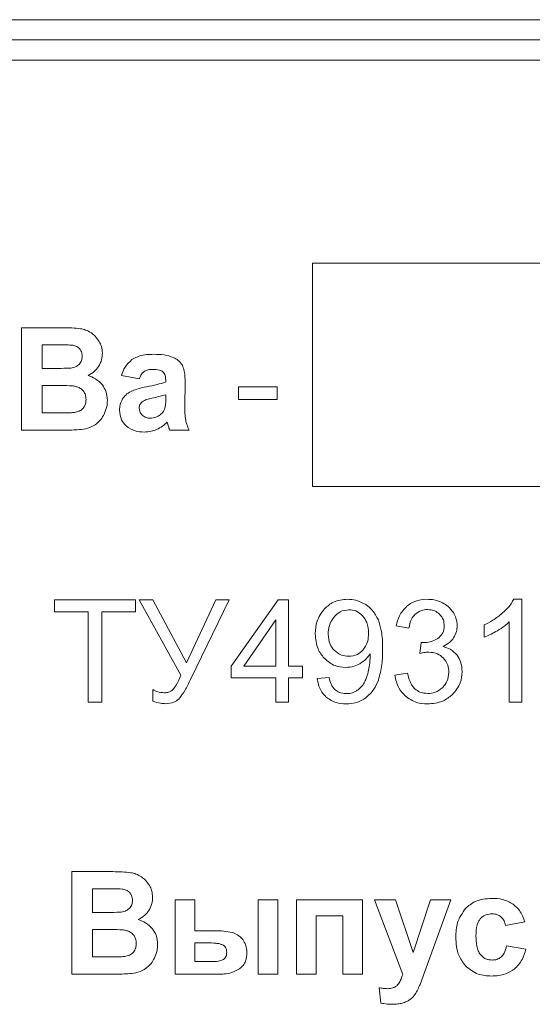
# Model space of a CAD drawing. Units: millimetres. Extents: x -1875 to 2430, y -1820 to 988.
# Drawn here: x 2325 to 2338, y 447 to 471 of the extents above; entities that cross this region are included whole.
import ezdxf

# ---------------------------------------------------------------- set-up
doc = ezdxf.new("R2010")
doc.units = ezdxf.units.MM

msp = doc.modelspace()

# ---------------------------------------------------------------- linework, layer by layer
at = {"color": 7, "linetype": 'Continuous', "lineweight": 15}
for p, q in [((2369.481, 471.023), (2284.481, 471.023)), ((2369.481, 470.523), (2284.481, 470.523)), ((2369.481, 470.023), (2284.481, 470.023)), ((2350.125, 465.023), (2332.233, 465.023)), ((2332.233, 465.023), (2332.233, 459.523)), ((2326.079, 463.436), (2325.069, 463.436)), ((2325.069, 463.436), (2325.069, 460.91)), ((2325.581, 463.017), (2325.581, 462.434)), ((2325.874, 463.017), (2325.581, 463.017)), ((2325.581, 462.434), (2325.915, 462.434)), ((2327.536, 462.255), (2327.973, 462.177)), ((2328.622, 462.148), (2328.622, 462.099)), ((2329.092, 461.511), (2329.099, 462.076)), ((2325.581, 462.015), (2325.581, 461.337)), ((2325.993, 462.015), (2325.581, 462.015)), ((2328.622, 461.689), (2328.622, 461.785)), ((2331.37, 461.979), (2330.411, 461.979)), ((2330.411, 461.979), (2330.411, 461.669)), ((2331.37, 461.669), (2331.37, 461.979)), ((2330.411, 461.669), (2331.37, 461.669)), ((2325.581, 461.337), (2326.054, 461.337)), ((2325.069, 460.91), (2325.929, 460.91)), ((2328.721, 460.91), (2329.201, 460.91)), ((2332.233, 459.523), (2350.125, 459.523)), ((2327.881, 456.736), (2325.88, 456.736)), ((2325.88, 456.736), (2325.88, 456.44)), ((2327.881, 456.44), (2327.881, 456.736)), ((2328.306, 456.736), (2327.97, 456.736)), ((2327.97, 456.736), (2328.993, 454.88)), ((2329.134, 455.184), (2328.306, 456.736)), ((2329.853, 456.736), (2329.134, 455.184)), ((2329.236, 454.771), (2330.182, 456.736)), ((2330.182, 456.736), (2329.853, 456.736)), ((2331.391, 456.736), (2330.238, 455.1)), ((2331.645, 456.736), (2331.391, 456.736)), ((2331.645, 455.1), (2331.645, 456.736)), ((2337.394, 456.747), (2337.194, 456.747)), ((2337.394, 454.211), (2337.394, 456.747)), ((2325.88, 456.44), (2326.713, 456.44)), ((2326.713, 456.44), (2326.713, 454.211)), ((2327.048, 454.211), (2327.048, 456.44)), ((2327.048, 456.44), (2327.881, 456.44)), ((2331.335, 456.236), (2330.543, 455.1)), ((2331.335, 455.1), (2331.335, 456.236)), ((2334.299, 456.091), (2334.61, 456.034)), ((2336.462, 456.113), (2336.462, 455.813)), ((2337.083, 456.187), (2337.083, 454.211)), ((2334.914, 455.682), (2334.88, 455.41)), ((2330.238, 455.1), (2330.238, 454.814)), ((2330.543, 455.1), (2331.335, 455.1)), ((2331.988, 455.1), (2331.645, 455.1)), ((2331.988, 454.814), (2331.988, 455.1)), ((2330.238, 454.814), (2331.335, 454.814)), ((2331.335, 454.814), (2331.335, 454.211)), ((2331.645, 454.211), (2331.645, 454.814)), ((2331.645, 454.814), (2331.988, 454.814)), ((2332.648, 454.821), (2332.351, 454.796)), ((2334.578, 454.923), (2334.268, 454.881)), ((2328.303, 454.521), (2328.303, 454.235)), ((2326.713, 454.211), (2327.048, 454.211)), ((2331.335, 454.211), (2331.645, 454.211)), ((2337.083, 454.211), (2337.394, 454.211)), ((2327.317, 450.037), (2326.307, 450.037)), ((2326.307, 450.037), (2326.307, 447.511)), ((2326.819, 449.617), (2326.819, 449.035)), ((2327.111, 449.617), (2326.819, 449.617)), ((2329.338, 449.342), (2328.855, 449.342)), ((2328.855, 449.342), (2328.855, 447.511)), ((2329.338, 448.58), (2329.338, 449.342)), ((2331.381, 449.342), (2330.897, 449.342)), ((2330.897, 449.342), (2330.897, 447.511)), ((2331.381, 447.511), (2331.381, 449.342)), ((2333.469, 449.342), (2331.843, 449.342)), ((2331.843, 449.342), (2331.843, 447.511)), ((2333.469, 447.511), (2333.469, 449.342)), ((2334.277, 449.342), (2333.762, 449.342)), ((2333.762, 449.342), (2334.459, 447.507)), ((2334.716, 448.043), (2334.277, 449.342)), ((2335.145, 449.342), (2334.716, 448.043)), ((2335, 447.579), (2335.646, 449.342)), ((2335.646, 449.342), (2335.145, 449.342)), ((2326.819, 449.035), (2327.153, 449.035)), ((2332.326, 447.511), (2332.326, 448.95)), ((2332.326, 448.95), (2332.986, 448.95)), ((2332.986, 448.95), (2332.986, 447.511)), ((2336.987, 448.714), (2337.464, 448.798)), ((2327.231, 448.615), (2326.819, 448.615)), ((2326.819, 448.615), (2326.819, 447.938)), ((2329.825, 448.58), (2329.338, 448.58)), ((2329.338, 448.283), (2329.338, 447.821)), ((2329.653, 448.283), (2329.338, 448.283)), ((2337.488, 448.128), (2337.012, 448.209)), ((2326.819, 447.938), (2327.291, 447.938)), ((2329.338, 447.821), (2329.79, 447.821)), ((2326.307, 447.511), (2327.167, 447.511)), ((2328.855, 447.511), (2329.891, 447.511)), ((2330.897, 447.511), (2331.381, 447.511)), ((2331.843, 447.511), (2332.326, 447.511)), ((2332.986, 447.511), (2333.469, 447.511)), ((2334.884, 447.261), (2335, 447.579)), ((2333.878, 447.177), (2333.921, 446.799))]:
    msp.add_line(p, q, dxfattribs=at)
for points, knots in [([(2326.527, 463.412), (2326.456, 463.419), (2326.307, 463.436), (2326.158, 463.436), (2326.079, 463.436)], [0, 0, 0, 0, 0.476459, 1, 1, 1, 1]), ([(2326.791, 463.307), (2326.745, 463.334), (2326.663, 463.383), (2326.569, 463.403), (2326.527, 463.412)], [0, 0, 0, 0, 0.5506346, 1, 1, 1, 1]), ([(2326.985, 463.097), (2326.954, 463.143), (2326.901, 463.224), (2326.824, 463.282), (2326.791, 463.307)], [0, 0, 0, 0, 0.569542, 1, 1, 1, 1]), ([(2326.309, 463.008), (2326.251, 463.01), (2326.106, 463.017), (2325.961, 463.017), (2325.874, 463.017)], [0, 0, 0, 0, 0.39992, 1, 1, 1, 1]), ([(2326.5, 462.92), (2326.471, 462.944), (2326.415, 462.991), (2326.343, 463.002), (2326.309, 463.008)], [0, 0, 0, 0, 0.521334, 1, 1, 1, 1]), ([(2327.062, 462.802), (2327.059, 462.861), (2327.052, 462.965), (2327.005, 463.057), (2326.985, 463.097)], [0, 0, 0, 0, 0.567725, 1, 1, 1, 1]), ([(2326.565, 462.73), (2326.562, 462.77), (2326.558, 462.84), (2326.517, 462.896), (2326.5, 462.92)], [0, 0, 0, 0, 0.582844, 1, 1, 1, 1]), ([(2326.967, 462.477), (2326.998, 462.534), (2327.053, 462.636), (2327.059, 462.751), (2327.062, 462.802)], [0, 0, 0, 0, 0.558033, 1, 1, 1, 1]), ([(2328.328, 462.78), (2328.211, 462.777), (2328.021, 462.773), (2327.854, 462.685), (2327.791, 462.651)], [0, 0, 0, 0, 0.620036, 1, 1, 1, 1]), ([(2328.811, 462.704), (2328.735, 462.728), (2328.578, 462.779), (2328.414, 462.78), (2328.328, 462.78)], [0, 0, 0, 0, 0.4841, 1, 1, 1, 1]), ([(2326.285, 462.443), (2326.33, 462.451), (2326.406, 462.464), (2326.466, 462.513), (2326.49, 462.533)], [0, 0, 0, 0, 0.587054, 1, 1, 1, 1]), ([(2326.49, 462.533), (2326.514, 462.565), (2326.559, 462.623), (2326.563, 462.696), (2326.565, 462.73)], [0, 0, 0, 0, 0.5383201, 1, 1, 1, 1]), ([(2327.791, 462.651), (2327.728, 462.593), (2327.609, 462.482), (2327.559, 462.327), (2327.536, 462.255)], [0, 0, 0, 0, 0.528223, 1, 1, 1, 1]), ([(2329.034, 462.509), (2329.003, 462.552), (2328.943, 462.634), (2328.854, 462.681), (2328.811, 462.704)], [0, 0, 0, 0, 0.523539, 1, 1, 1, 1]), ([(2329.099, 462.076), (2329.099, 462.174), (2329.1, 462.323), (2329.051, 462.462), (2329.034, 462.509)], [0, 0, 0, 0, 0.6625, 1, 1, 1, 1]), ([(2325.915, 462.434), (2326.002, 462.434), (2326.126, 462.433), (2326.249, 462.441), (2326.285, 462.443)], [0, 0, 0, 0, 0.709458, 1, 1, 1, 1]), ([(2326.709, 462.256), (2326.766, 462.287), (2326.868, 462.343), (2326.937, 462.436), (2326.967, 462.477)], [0, 0, 0, 0, 0.561203, 1, 1, 1, 1]), ([(2327.973, 462.177), (2327.989, 462.22), (2328.015, 462.289), (2328.07, 462.339), (2328.091, 462.358)], [0, 0, 0, 0, 0.614809, 1, 1, 1, 1]), ([(2328.091, 462.358), (2328.123, 462.375), (2328.186, 462.407), (2328.258, 462.409), (2328.293, 462.41)], [0, 0, 0, 0, 0.5093502, 1, 1, 1, 1]), ([(2328.293, 462.41), (2328.352, 462.408), (2328.429, 462.405), (2328.516, 462.376), (2328.542, 462.358), (2328.554, 462.35)], [0, 0, 0, 0, 0.65113, 0.8403, 1, 1, 1, 1]), ([(2328.554, 462.35), (2328.566, 462.337), (2328.591, 462.31), (2328.618, 462.24), (2328.621, 462.185), (2328.622, 462.148)], [0, 0, 0, 0, 0.238328, 0.5005149, 1, 1, 1, 1]), ([(2327.062, 462.026), (2327.009, 462.082), (2326.908, 462.187), (2326.772, 462.234), (2326.709, 462.256)], [0, 0, 0, 0, 0.537203, 1, 1, 1, 1]), ([(2327.186, 461.644), (2327.18, 461.723), (2327.169, 461.86), (2327.095, 461.976), (2327.062, 462.026)], [0, 0, 0, 0, 0.568162, 1, 1, 1, 1]), ([(2328.622, 462.099), (2328.552, 462.076), (2328.398, 462.026), (2328.239, 461.997), (2328.153, 461.981)], [0, 0, 0, 0, 0.456585, 1, 1, 1, 1]), ([(2326.446, 461.978), (2326.42, 461.985), (2326.357, 462), (2326.205, 462.012), (2326.079, 462.013), (2325.993, 462.015)], [0, 0, 0, 0, 0.174492, 0.43017, 1, 1, 1, 1]), ([(2326.605, 461.862), (2326.581, 461.89), (2326.537, 461.941), (2326.474, 461.966), (2326.446, 461.978)], [0, 0, 0, 0, 0.54102, 1, 1, 1, 1]), ([(2326.66, 461.669), (2326.658, 461.709), (2326.654, 461.778), (2326.62, 461.837), (2326.605, 461.862)], [0, 0, 0, 0, 0.5807, 1, 1, 1, 1]), ([(2327.768, 461.868), (2327.721, 461.841), (2327.639, 461.793), (2327.584, 461.716), (2327.561, 461.682)], [0, 0, 0, 0, 0.564643, 1, 1, 1, 1]), ([(2328.153, 461.981), (2328.07, 461.964), (2327.938, 461.937), (2327.814, 461.887), (2327.768, 461.868)], [0, 0, 0, 0, 0.626469, 1, 1, 1, 1]), ([(2328.622, 461.785), (2328.577, 461.772), (2328.479, 461.744), (2328.38, 461.722), (2328.328, 461.711)], [0, 0, 0, 0, 0.471707, 1, 1, 1, 1]), ([(2326.589, 461.454), (2326.612, 461.488), (2326.655, 461.554), (2326.659, 461.632), (2326.66, 461.669)], [0, 0, 0, 0, 0.5281, 1, 1, 1, 1]), ([(2327.106, 461.309), (2327.132, 461.369), (2327.177, 461.477), (2327.183, 461.594), (2327.186, 461.644)], [0, 0, 0, 0, 0.565536, 1, 1, 1, 1]), ([(2327.561, 461.682), (2327.537, 461.634), (2327.493, 461.547), (2327.489, 461.449), (2327.486, 461.406)], [0, 0, 0, 0, 0.548461, 1, 1, 1, 1]), ([(2328.064, 461.627), (2328.049, 461.614), (2328.018, 461.59), (2327.979, 461.533), (2327.973, 461.485), (2327.97, 461.457)], [0, 0, 0, 0, 0.301731, 0.57586, 1, 1, 1, 1]), ([(2328.328, 461.711), (2328.266, 461.699), (2328.175, 461.68), (2328.091, 461.64), (2328.064, 461.627)], [0, 0, 0, 0, 0.67823, 1, 1, 1, 1]), ([(2328.604, 461.453), (2328.61, 461.488), (2328.623, 461.566), (2328.623, 461.645), (2328.622, 461.689)], [0, 0, 0, 0, 0.445475, 1, 1, 1, 1]), ([(2326.054, 461.337), (2326.136, 461.337), (2326.252, 461.336), (2326.369, 461.349), (2326.403, 461.353)], [0, 0, 0, 0, 0.700628, 1, 1, 1, 1]), ([(2326.403, 461.353), (2326.443, 461.363), (2326.514, 461.382), (2326.566, 461.432), (2326.589, 461.454)], [0, 0, 0, 0, 0.568428, 1, 1, 1, 1]), ([(2326.887, 461.047), (2326.936, 461.088), (2327.025, 461.162), (2327.081, 461.263), (2327.106, 461.309)], [0, 0, 0, 0, 0.5505378, 1, 1, 1, 1]), ([(2327.486, 461.406), (2327.495, 461.322), (2327.509, 461.175), (2327.606, 461.066), (2327.649, 461.018)], [0, 0, 0, 0, 0.564667, 1, 1, 1, 1]), ([(2327.97, 461.457), (2327.974, 461.42), (2327.982, 461.353), (2328.026, 461.303), (2328.046, 461.281)], [0, 0, 0, 0, 0.5521761, 1, 1, 1, 1]), ([(2328.238, 461.207), (2328.287, 461.212), (2328.378, 461.221), (2328.454, 461.27), (2328.488, 461.293)], [0, 0, 0, 0, 0.543006, 1, 1, 1, 1]), ([(2328.488, 461.293), (2328.518, 461.318), (2328.569, 461.363), (2328.593, 461.426), (2328.604, 461.453)], [0, 0, 0, 0, 0.572131, 1, 1, 1, 1]), ([(2329.115, 461.156), (2329.107, 461.212), (2329.092, 461.33), (2329.092, 461.449), (2329.092, 461.511)], [0, 0, 0, 0, 0.474079, 1, 1, 1, 1]), ([(2326.544, 460.928), (2326.616, 460.939), (2326.737, 460.958), (2326.843, 461.021), (2326.887, 461.047)], [0, 0, 0, 0, 0.5839445, 1, 1, 1, 1]), ([(2328.046, 461.281), (2328.077, 461.257), (2328.134, 461.213), (2328.206, 461.209), (2328.238, 461.207)], [0, 0, 0, 0, 0.543652, 1, 1, 1, 1]), ([(2328.393, 460.926), (2328.446, 460.952), (2328.542, 461.001), (2328.621, 461.075), (2328.658, 461.108)], [0, 0, 0, 0, 0.544297, 1, 1, 1, 1]), ([(2328.658, 461.108), (2328.66, 461.1), (2328.667, 461.081), (2328.672, 461.062), (2328.675, 461.052)], [0, 0, 0, 0, 0.433167, 1, 1, 1, 1]), ([(2328.675, 461.052), (2328.684, 461.021), (2328.698, 460.974), (2328.715, 460.927), (2328.721, 460.91)], [0, 0, 0, 0, 0.636641, 1, 1, 1, 1]), ([(2329.201, 460.91), (2329.18, 460.957), (2329.143, 461.036), (2329.123, 461.121), (2329.115, 461.156)], [0, 0, 0, 0, 0.586486, 1, 1, 1, 1]), ([(2325.929, 460.91), (2326.074, 460.911), (2326.279, 460.912), (2326.484, 460.924), (2326.544, 460.928)], [0, 0, 0, 0, 0.704312, 1, 1, 1, 1]), ([(2327.649, 461.018), (2327.719, 460.969), (2327.853, 460.875), (2328.016, 460.868), (2328.093, 460.865)], [0, 0, 0, 0, 0.526323, 1, 1, 1, 1]), ([(2328.093, 460.865), (2328.151, 460.868), (2328.254, 460.873), (2328.351, 460.91), (2328.393, 460.926)], [0, 0, 0, 0, 0.564166, 1, 1, 1, 1]), ([(2333.099, 456.747), (2332.978, 456.735), (2332.764, 456.714), (2332.602, 456.574), (2332.532, 456.513)], [0, 0, 0, 0, 0.564164, 1, 1, 1, 1]), ([(2333.549, 456.614), (2333.47, 456.657), (2333.329, 456.733), (2333.169, 456.743), (2333.099, 456.747)], [0, 0, 0, 0, 0.558051, 1, 1, 1, 1]), ([(2335.06, 456.747), (2334.954, 456.739), (2334.771, 456.726), (2334.621, 456.62), (2334.558, 456.575)], [0, 0, 0, 0, 0.574987, 1, 1, 1, 1]), ([(2335.44, 456.658), (2335.373, 456.687), (2335.251, 456.738), (2335.119, 456.744), (2335.06, 456.747)], [0, 0, 0, 0, 0.55216, 1, 1, 1, 1]), ([(2337.194, 456.747), (2337.154, 456.683), (2337.078, 456.557), (2336.97, 456.458), (2336.918, 456.41)], [0, 0, 0, 0, 0.5150213, 1, 1, 1, 1]), ([(2332.532, 456.513), (2332.459, 456.414), (2332.324, 456.229), (2332.311, 456.001), (2332.306, 455.894)], [0, 0, 0, 0, 0.535022, 1, 1, 1, 1]), ([(2333.135, 456.49), (2333.06, 456.48), (2332.921, 456.462), (2332.821, 456.365), (2332.775, 456.321)], [0, 0, 0, 0, 0.545273, 1, 1, 1, 1]), ([(2333.477, 456.333), (2333.422, 456.383), (2333.323, 456.472), (2333.192, 456.484), (2333.135, 456.49)], [0, 0, 0, 0, 0.563279, 1, 1, 1, 1]), ([(2333.858, 456.236), (2333.814, 456.321), (2333.738, 456.47), (2333.605, 456.571), (2333.549, 456.614)], [0, 0, 0, 0, 0.57156, 1, 1, 1, 1]), ([(2334.558, 456.575), (2334.49, 456.501), (2334.362, 456.361), (2334.319, 456.177), (2334.299, 456.091)], [0, 0, 0, 0, 0.534009, 1, 1, 1, 1]), ([(2334.765, 456.378), (2334.814, 456.415), (2334.905, 456.483), (2335.016, 456.49), (2335.067, 456.493)], [0, 0, 0, 0, 0.54581, 1, 1, 1, 1]), ([(2335.067, 456.493), (2335.131, 456.488), (2335.242, 456.479), (2335.329, 456.41), (2335.365, 456.381)], [0, 0, 0, 0, 0.575141, 1, 1, 1, 1]), ([(2335.706, 456.417), (2335.667, 456.471), (2335.595, 456.57), (2335.488, 456.631), (2335.44, 456.658)], [0, 0, 0, 0, 0.5466, 1, 1, 1, 1]), ([(2332.775, 456.321), (2332.727, 456.251), (2332.635, 456.118), (2332.627, 455.959), (2332.623, 455.884)], [0, 0, 0, 0, 0.535328, 1, 1, 1, 1]), ([(2333.618, 455.91), (2333.613, 456.002), (2333.603, 456.157), (2333.514, 456.282), (2333.477, 456.333)], [0, 0, 0, 0, 0.589894, 1, 1, 1, 1]), ([(2333.964, 455.526), (2333.962, 455.678), (2333.959, 455.921), (2333.885, 456.15), (2333.858, 456.236)], [0, 0, 0, 0, 0.627996, 1, 1, 1, 1]), ([(2334.61, 456.034), (2334.625, 456.111), (2334.649, 456.24), (2334.732, 456.339), (2334.765, 456.378)], [0, 0, 0, 0, 0.602046, 1, 1, 1, 1]), ([(2335.365, 456.381), (2335.402, 456.336), (2335.47, 456.253), (2335.478, 456.147), (2335.481, 456.099)], [0, 0, 0, 0, 0.549762, 1, 1, 1, 1]), ([(2335.799, 456.092), (2335.794, 456.156), (2335.785, 456.27), (2335.731, 456.372), (2335.706, 456.417)], [0, 0, 0, 0, 0.55339, 1, 1, 1, 1]), ([(2336.918, 456.41), (2336.84, 456.346), (2336.699, 456.232), (2336.536, 456.15), (2336.462, 456.113)], [0, 0, 0, 0, 0.548075, 1, 1, 1, 1]), ([(2335.481, 456.099), (2335.479, 456.062), (2335.475, 455.991), (2335.43, 455.872), (2335.363, 455.816), (2335.322, 455.782)], [0, 0, 0, 0, 0.303, 0.5765, 1, 1, 1, 1]), ([(2335.711, 455.795), (2335.739, 455.847), (2335.79, 455.94), (2335.796, 456.045), (2335.799, 456.092)], [0, 0, 0, 0, 0.556132, 1, 1, 1, 1]), ([(2336.462, 455.813), (2336.521, 455.837), (2336.633, 455.884), (2336.739, 455.944), (2336.789, 455.973)], [0, 0, 0, 0, 0.52152, 1, 1, 1, 1]), ([(2336.789, 455.973), (2336.851, 456.011), (2336.955, 456.074), (2337.047, 456.155), (2337.083, 456.187)], [0, 0, 0, 0, 0.59751, 1, 1, 1, 1]), ([(2332.306, 455.894), (2332.315, 455.765), (2332.331, 455.543), (2332.466, 455.368), (2332.522, 455.295)], [0, 0, 0, 0, 0.58141, 1, 1, 1, 1]), ([(2332.623, 455.884), (2332.63, 455.8), (2332.641, 455.655), (2332.73, 455.541), (2332.767, 455.493)], [0, 0, 0, 0, 0.577909, 1, 1, 1, 1]), ([(2333.48, 455.493), (2333.524, 455.559), (2333.609, 455.686), (2333.615, 455.838), (2333.618, 455.91)], [0, 0, 0, 0, 0.521707, 1, 1, 1, 1]), ([(2335.322, 455.782), (2335.26, 455.748), (2335.148, 455.688), (2335.021, 455.681), (2334.964, 455.678)], [0, 0, 0, 0, 0.552522, 1, 1, 1, 1]), ([(2335.451, 455.582), (2335.51, 455.613), (2335.611, 455.667), (2335.682, 455.757), (2335.711, 455.795)], [0, 0, 0, 0, 0.580446, 1, 1, 1, 1]), ([(2332.767, 455.493), (2332.825, 455.445), (2332.931, 455.358), (2333.066, 455.347), (2333.126, 455.343)], [0, 0, 0, 0, 0.553761, 1, 1, 1, 1]), ([(2333.126, 455.343), (2333.202, 455.35), (2333.337, 455.364), (2333.436, 455.454), (2333.48, 455.493)], [0, 0, 0, 0, 0.564217, 1, 1, 1, 1]), ([(2333.859, 454.755), (2333.893, 454.882), (2333.959, 455.135), (2333.962, 455.396), (2333.964, 455.526)], [0, 0, 0, 0, 0.502382, 1, 1, 1, 1]), ([(2334.964, 455.678), (2334.956, 455.678), (2334.939, 455.679), (2334.923, 455.681), (2334.914, 455.682)], [0, 0, 0, 0, 0.497856, 1, 1, 1, 1]), ([(2335.799, 455.367), (2335.746, 455.422), (2335.648, 455.525), (2335.512, 455.564), (2335.451, 455.582)], [0, 0, 0, 0, 0.542979, 1, 1, 1, 1]), ([(2332.522, 455.295), (2332.608, 455.222), (2332.763, 455.091), (2332.963, 455.075), (2333.052, 455.068)], [0, 0, 0, 0, 0.558061, 1, 1, 1, 1]), ([(2333.4, 455.16), (2333.456, 455.197), (2333.555, 455.262), (2333.624, 455.359), (2333.653, 455.4)], [0, 0, 0, 0, 0.566413, 1, 1, 1, 1]), ([(2333.655, 455.338), (2333.653, 455.267), (2333.648, 455.139), (2333.621, 455.014), (2333.609, 454.959)], [0, 0, 0, 0, 0.560635, 1, 1, 1, 1]), ([(2333.653, 455.4), (2333.654, 455.387), (2333.655, 455.366), (2333.655, 455.346), (2333.655, 455.338)], [0, 0, 0, 0, 0.644135, 1, 1, 1, 1]), ([(2334.88, 455.41), (2334.924, 455.421), (2334.996, 455.439), (2335.07, 455.443), (2335.099, 455.445)], [0, 0, 0, 0, 0.6127372, 1, 1, 1, 1]), ([(2335.099, 455.445), (2335.175, 455.438), (2335.308, 455.426), (2335.41, 455.342), (2335.454, 455.306)], [0, 0, 0, 0, 0.5706291, 1, 1, 1, 1]), ([(2335.454, 455.306), (2335.499, 455.249), (2335.581, 455.145), (2335.59, 455.013), (2335.594, 454.953)], [0, 0, 0, 0, 0.546809, 1, 1, 1, 1]), ([(2335.922, 454.96), (2335.917, 455.045), (2335.908, 455.192), (2335.831, 455.315), (2335.799, 455.367)], [0, 0, 0, 0, 0.582457, 1, 1, 1, 1]), ([(2333.052, 455.068), (2333.12, 455.073), (2333.243, 455.081), (2333.352, 455.136), (2333.4, 455.16)], [0, 0, 0, 0, 0.560116, 1, 1, 1, 1]), ([(2328.993, 454.88), (2328.961, 454.793), (2328.913, 454.664), (2328.826, 454.557), (2328.798, 454.522)], [0, 0, 0, 0, 0.670124, 1, 1, 1, 1]), ([(2328.945, 454.289), (2328.996, 454.357), (2329.11, 454.507), (2329.191, 454.678), (2329.236, 454.771)], [0, 0, 0, 0, 0.450506, 1, 1, 1, 1]), ([(2332.351, 454.796), (2332.371, 454.694), (2332.406, 454.518), (2332.526, 454.387), (2332.577, 454.333)], [0, 0, 0, 0, 0.583269, 1, 1, 1, 1]), ([(2332.792, 454.517), (2332.773, 454.537), (2332.733, 454.578), (2332.68, 454.681), (2332.66, 454.766), (2332.648, 454.821)], [0, 0, 0, 0, 0.240677, 0.506751, 1, 1, 1, 1]), ([(2333.609, 454.959), (2333.592, 454.896), (2333.564, 454.793), (2333.514, 454.7), (2333.494, 454.663)], [0, 0, 0, 0, 0.609068, 1, 1, 1, 1]), ([(2333.546, 454.318), (2333.619, 454.384), (2333.756, 454.507), (2333.826, 454.676), (2333.859, 454.755)], [0, 0, 0, 0, 0.535196, 1, 1, 1, 1]), ([(2334.268, 454.881), (2334.288, 454.77), (2334.325, 454.574), (2334.46, 454.429), (2334.519, 454.367)], [0, 0, 0, 0, 0.567031, 1, 1, 1, 1]), ([(2334.759, 454.542), (2334.736, 454.567), (2334.687, 454.619), (2334.621, 454.748), (2334.595, 454.854), (2334.578, 454.923)], [0, 0, 0, 0, 0.236109, 0.501716, 1, 1, 1, 1]), ([(2335.594, 454.953), (2335.586, 454.874), (2335.573, 454.733), (2335.483, 454.624), (2335.444, 454.577)], [0, 0, 0, 0, 0.5643931, 1, 1, 1, 1]), ([(2335.681, 454.398), (2335.758, 454.49), (2335.897, 454.653), (2335.914, 454.866), (2335.922, 454.96)], [0, 0, 0, 0, 0.558456, 1, 1, 1, 1]), ([(2328.587, 454.443), (2328.532, 454.448), (2328.432, 454.455), (2328.343, 454.501), (2328.303, 454.521)], [0, 0, 0, 0, 0.554747, 1, 1, 1, 1]), ([(2328.798, 454.522), (2328.763, 454.497), (2328.699, 454.451), (2328.622, 454.446), (2328.587, 454.443)], [0, 0, 0, 0, 0.554537, 1, 1, 1, 1]), ([(2333.066, 454.422), (2333.008, 454.426), (2332.908, 454.433), (2332.826, 454.492), (2332.792, 454.517)], [0, 0, 0, 0, 0.579949, 1, 1, 1, 1]), ([(2333.494, 454.663), (2333.466, 454.625), (2333.418, 454.556), (2333.348, 454.509), (2333.318, 454.488)], [0, 0, 0, 0, 0.561941, 1, 1, 1, 1]), ([(2335.073, 454.426), (2335.007, 454.431), (2334.891, 454.441), (2334.799, 454.512), (2334.759, 454.542)], [0, 0, 0, 0, 0.567839, 1, 1, 1, 1]), ([(2335.444, 454.577), (2335.384, 454.529), (2335.274, 454.441), (2335.135, 454.43), (2335.073, 454.426)], [0, 0, 0, 0, 0.552956, 1, 1, 1, 1]), ([(2328.62, 454.175), (2328.692, 454.179), (2328.812, 454.186), (2328.907, 454.259), (2328.945, 454.289)], [0, 0, 0, 0, 0.5954011, 1, 1, 1, 1]), ([(2332.577, 454.333), (2332.655, 454.28), (2332.802, 454.181), (2332.979, 454.172), (2333.061, 454.168)], [0, 0, 0, 0, 0.534959, 1, 1, 1, 1]), ([(2333.061, 454.168), (2333.16, 454.175), (2333.334, 454.188), (2333.482, 454.279), (2333.546, 454.318)], [0, 0, 0, 0, 0.569791, 1, 1, 1, 1]), ([(2333.318, 454.488), (2333.274, 454.467), (2333.195, 454.428), (2333.107, 454.424), (2333.066, 454.422)], [0, 0, 0, 0, 0.54364, 1, 1, 1, 1]), ([(2334.519, 454.367), (2334.609, 454.303), (2334.775, 454.186), (2334.978, 454.174), (2335.071, 454.168)], [0, 0, 0, 0, 0.542124, 1, 1, 1, 1]), ([(2335.071, 454.168), (2335.201, 454.179), (2335.428, 454.198), (2335.605, 454.338), (2335.681, 454.398)], [0, 0, 0, 0, 0.57141, 1, 1, 1, 1]), ([(2328.303, 454.235), (2328.367, 454.216), (2328.47, 454.185), (2328.578, 454.178), (2328.62, 454.175)], [0, 0, 0, 0, 0.612283, 1, 1, 1, 1]), ([(2327.765, 450.012), (2327.694, 450.02), (2327.545, 450.036), (2327.396, 450.036), (2327.317, 450.037)], [0, 0, 0, 0, 0.476522, 1, 1, 1, 1]), ([(2328.029, 449.908), (2327.983, 449.934), (2327.9, 449.983), (2327.807, 450.003), (2327.765, 450.012)], [0, 0, 0, 0, 0.550593, 1, 1, 1, 1]), ([(2328.223, 449.697), (2328.192, 449.743), (2328.139, 449.824), (2328.062, 449.882), (2328.029, 449.908)], [0, 0, 0, 0, 0.569424, 1, 1, 1, 1]), ([(2328.3, 449.402), (2328.296, 449.461), (2328.29, 449.565), (2328.243, 449.657), (2328.223, 449.697)], [0, 0, 0, 0, 0.567633, 1, 1, 1, 1]), ([(2327.547, 449.608), (2327.489, 449.611), (2327.344, 449.618), (2327.199, 449.617), (2327.111, 449.617)], [0, 0, 0, 0, 0.399922, 1, 1, 1, 1]), ([(2327.738, 449.52), (2327.709, 449.544), (2327.653, 449.591), (2327.581, 449.602), (2327.547, 449.608)], [0, 0, 0, 0, 0.5214212, 1, 1, 1, 1]), ([(2327.803, 449.33), (2327.8, 449.37), (2327.795, 449.44), (2327.755, 449.496), (2327.738, 449.52)], [0, 0, 0, 0, 0.582712, 1, 1, 1, 1]), ([(2327.728, 449.133), (2327.752, 449.165), (2327.797, 449.223), (2327.801, 449.296), (2327.803, 449.33)], [0, 0, 0, 0, 0.5383201, 1, 1, 1, 1]), ([(2328.205, 449.078), (2328.236, 449.134), (2328.29, 449.236), (2328.297, 449.351), (2328.3, 449.402)], [0, 0, 0, 0, 0.5580485, 1, 1, 1, 1]), ([(2336.65, 449.38), (2336.509, 449.369), (2336.265, 449.351), (2336.08, 449.194), (2336.003, 449.128)], [0, 0, 0, 0, 0.579614, 1, 1, 1, 1]), ([(2337.181, 449.236), (2337.095, 449.282), (2336.929, 449.371), (2336.741, 449.377), (2336.65, 449.38)], [0, 0, 0, 0, 0.517699, 1, 1, 1, 1]), ([(2337.464, 448.798), (2337.428, 448.898), (2337.369, 449.068), (2337.236, 449.187), (2337.181, 449.236)], [0, 0, 0, 0, 0.589132, 1, 1, 1, 1]), ([(2327.153, 449.035), (2327.24, 449.034), (2327.364, 449.033), (2327.487, 449.041), (2327.522, 449.043)], [0, 0, 0, 0, 0.709478, 1, 1, 1, 1]), ([(2327.522, 449.043), (2327.567, 449.051), (2327.644, 449.064), (2327.704, 449.113), (2327.728, 449.133)], [0, 0, 0, 0, 0.587054, 1, 1, 1, 1]), ([(2327.946, 448.856), (2328.004, 448.887), (2328.106, 448.943), (2328.175, 449.037), (2328.205, 449.078)], [0, 0, 0, 0, 0.5611968, 1, 1, 1, 1]), ([(2336.003, 449.128), (2335.926, 449.016), (2335.779, 448.803), (2335.768, 448.544), (2335.763, 448.421)], [0, 0, 0, 0, 0.521595, 1, 1, 1, 1]), ([(2336.368, 448.874), (2336.389, 448.895), (2336.431, 448.938), (2336.529, 448.989), (2336.608, 448.995), (2336.657, 448.999)], [0, 0, 0, 0, 0.275964, 0.546183, 1, 1, 1, 1]), ([(2336.657, 448.999), (2336.704, 448.996), (2336.785, 448.991), (2336.851, 448.946), (2336.878, 448.928)], [0, 0, 0, 0, 0.584466, 1, 1, 1, 1]), ([(2336.878, 448.928), (2336.907, 448.895), (2336.962, 448.833), (2336.979, 448.752), (2336.987, 448.714)], [0, 0, 0, 0, 0.52445, 1, 1, 1, 1]), ([(2328.3, 448.626), (2328.246, 448.682), (2328.146, 448.787), (2328.01, 448.834), (2327.946, 448.856)], [0, 0, 0, 0, 0.537239, 1, 1, 1, 1]), ([(2336.261, 448.456), (2336.265, 448.549), (2336.27, 448.671), (2336.321, 448.81), (2336.353, 448.854), (2336.368, 448.874)], [0, 0, 0, 0, 0.632451, 0.827184, 1, 1, 1, 1]), ([(2327.684, 448.578), (2327.658, 448.585), (2327.594, 448.601), (2327.442, 448.612), (2327.317, 448.614), (2327.231, 448.615)], [0, 0, 0, 0, 0.17448, 0.430212, 1, 1, 1, 1]), ([(2327.843, 448.463), (2327.819, 448.49), (2327.775, 448.541), (2327.712, 448.567), (2327.684, 448.578)], [0, 0, 0, 0, 0.54102, 1, 1, 1, 1]), ([(2327.898, 448.269), (2327.896, 448.309), (2327.892, 448.378), (2327.857, 448.438), (2327.843, 448.463)], [0, 0, 0, 0, 0.580738, 1, 1, 1, 1]), ([(2328.424, 448.244), (2328.418, 448.323), (2328.407, 448.461), (2328.333, 448.576), (2328.3, 448.626)], [0, 0, 0, 0, 0.5681981, 1, 1, 1, 1]), ([(2330.262, 448.539), (2330.192, 448.552), (2330.047, 448.579), (2329.9, 448.579), (2329.825, 448.58)], [0, 0, 0, 0, 0.486272, 1, 1, 1, 1]), ([(2330.518, 448.363), (2330.477, 448.408), (2330.406, 448.488), (2330.305, 448.524), (2330.262, 448.539)], [0, 0, 0, 0, 0.570436, 1, 1, 1, 1]), ([(2336.37, 447.994), (2336.351, 448.024), (2336.309, 448.089), (2336.268, 448.246), (2336.264, 448.372), (2336.261, 448.456)], [0, 0, 0, 0, 0.217654, 0.478616, 1, 1, 1, 1]), ([(2327.826, 448.054), (2327.849, 448.088), (2327.893, 448.154), (2327.896, 448.232), (2327.898, 448.269)], [0, 0, 0, 0, 0.528047, 1, 1, 1, 1]), ([(2328.344, 447.909), (2328.369, 447.97), (2328.415, 448.077), (2328.421, 448.194), (2328.424, 448.244)], [0, 0, 0, 0, 0.5655, 1, 1, 1, 1]), ([(2330.022, 448.234), (2329.999, 448.243), (2329.945, 448.263), (2329.82, 448.28), (2329.72, 448.282), (2329.653, 448.283)], [0, 0, 0, 0, 0.1983, 0.458187, 1, 1, 1, 1]), ([(2330.125, 448.054), (2330.124, 448.077), (2330.121, 448.119), (2330.097, 448.173), (2330.063, 448.212), (2330.036, 448.227), (2330.022, 448.234)], [0, 0, 0, 0, 0.30745, 0.577497, 0.78308, 1, 1, 1, 1]), ([(2330.622, 448.043), (2330.617, 448.108), (2330.608, 448.224), (2330.545, 448.321), (2330.518, 448.363)], [0, 0, 0, 0, 0.567226, 1, 1, 1, 1]), ([(2335.763, 448.421), (2335.772, 448.268), (2335.787, 448.009), (2335.94, 447.802), (2336.002, 447.718)], [0, 0, 0, 0, 0.592215, 1, 1, 1, 1]), ([(2337.012, 448.209), (2336.999, 448.146), (2336.978, 448.046), (2336.913, 447.968), (2336.888, 447.939)], [0, 0, 0, 0, 0.624263, 1, 1, 1, 1]), ([(2327.291, 447.938), (2327.373, 447.937), (2327.49, 447.936), (2327.606, 447.949), (2327.641, 447.953)], [0, 0, 0, 0, 0.700633, 1, 1, 1, 1]), ([(2327.641, 447.953), (2327.681, 447.963), (2327.752, 447.982), (2327.804, 448.032), (2327.826, 448.054)], [0, 0, 0, 0, 0.568439, 1, 1, 1, 1]), ([(2330.045, 447.876), (2330.059, 447.887), (2330.086, 447.91), (2330.119, 447.971), (2330.122, 448.021), (2330.125, 448.054)], [0, 0, 0, 0, 0.259397, 0.523217, 1, 1, 1, 1]), ([(2330.439, 447.644), (2330.471, 447.671), (2330.533, 447.724), (2330.608, 447.86), (2330.617, 447.972), (2330.622, 448.043)], [0, 0, 0, 0, 0.269043, 0.535786, 1, 1, 1, 1]), ([(2336.663, 447.86), (2336.63, 447.862), (2336.568, 447.865), (2336.461, 447.904), (2336.405, 447.96), (2336.37, 447.994)], [0, 0, 0, 0, 0.293033, 0.566521, 1, 1, 1, 1]), ([(2337.204, 447.632), (2337.277, 447.707), (2337.413, 447.849), (2337.464, 448.039), (2337.488, 448.128)], [0, 0, 0, 0, 0.52816, 1, 1, 1, 1]), ([(2328.124, 447.648), (2328.174, 447.688), (2328.263, 447.762), (2328.319, 447.863), (2328.344, 447.909)], [0, 0, 0, 0, 0.550563, 1, 1, 1, 1]), ([(2329.79, 447.821), (2329.847, 447.822), (2329.936, 447.823), (2330.016, 447.862), (2330.045, 447.876)], [0, 0, 0, 0, 0.634969, 1, 1, 1, 1]), ([(2336.002, 447.718), (2336.103, 447.637), (2336.291, 447.486), (2336.53, 447.471), (2336.641, 447.465)], [0, 0, 0, 0, 0.5377212, 1, 1, 1, 1]), ([(2336.888, 447.939), (2336.852, 447.913), (2336.783, 447.866), (2336.701, 447.862), (2336.663, 447.86)], [0, 0, 0, 0, 0.536447, 1, 1, 1, 1]), ([(2327.167, 447.511), (2327.312, 447.511), (2327.517, 447.512), (2327.722, 447.524), (2327.782, 447.528)], [0, 0, 0, 0, 0.704361, 1, 1, 1, 1]), ([(2327.782, 447.528), (2327.853, 447.539), (2327.975, 447.558), (2328.081, 447.621), (2328.124, 447.648)], [0, 0, 0, 0, 0.583902, 1, 1, 1, 1]), ([(2329.891, 447.511), (2330.012, 447.513), (2330.206, 447.518), (2330.375, 447.609), (2330.439, 447.644)], [0, 0, 0, 0, 0.620813, 1, 1, 1, 1]), ([(2334.459, 447.507), (2334.442, 447.454), (2334.413, 447.363), (2334.357, 447.286), (2334.335, 447.254)], [0, 0, 0, 0, 0.586622, 1, 1, 1, 1]), ([(2336.641, 447.465), (2336.762, 447.471), (2336.965, 447.481), (2337.135, 447.589), (2337.204, 447.632)], [0, 0, 0, 0, 0.594864, 1, 1, 1, 1]), ([(2334.335, 447.254), (2334.318, 447.237), (2334.284, 447.202), (2334.198, 447.162), (2334.129, 447.157), (2334.084, 447.154)], [0, 0, 0, 0, 0.255344, 0.520246, 1, 1, 1, 1]), ([(2334.761, 447.017), (2334.785, 447.056), (2334.832, 447.134), (2334.866, 447.219), (2334.884, 447.261)], [0, 0, 0, 0, 0.497028, 1, 1, 1, 1]), ([(2334.084, 447.154), (2334.047, 447.156), (2333.978, 447.158), (2333.91, 447.171), (2333.878, 447.177)], [0, 0, 0, 0, 0.531232, 1, 1, 1, 1]), ([(2334.629, 446.881), (2334.656, 446.903), (2334.706, 446.942), (2334.744, 446.994), (2334.761, 447.017)], [0, 0, 0, 0, 0.546234, 1, 1, 1, 1]), ([(2333.921, 446.799), (2333.971, 446.79), (2334.062, 446.773), (2334.155, 446.771), (2334.195, 446.77)], [0, 0, 0, 0, 0.558763, 1, 1, 1, 1]), ([(2334.195, 446.77), (2334.244, 446.771), (2334.328, 446.773), (2334.409, 446.792), (2334.443, 446.799)], [0, 0, 0, 0, 0.584812, 1, 1, 1, 1]), ([(2334.443, 446.799), (2334.482, 446.811), (2334.547, 446.83), (2334.605, 446.866), (2334.629, 446.881)], [0, 0, 0, 0, 0.587032, 1, 1, 1, 1])]:
    msp.add_open_spline(points, degree=3, knots=knots, dxfattribs=at)

doc.saveas('drawing.dxf')
